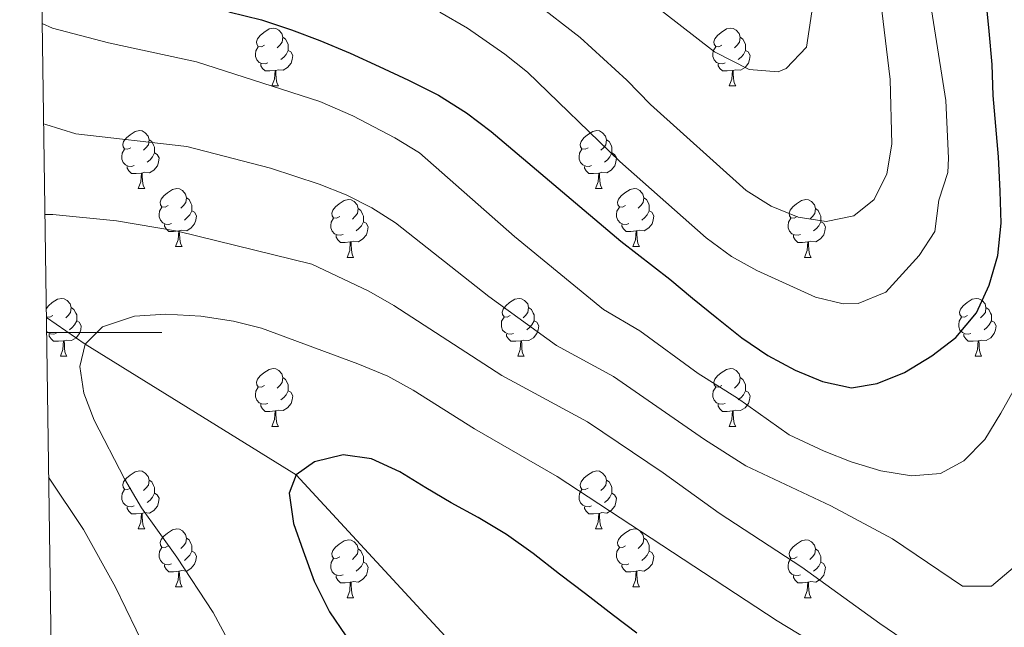
# Model space of a CAD drawing. Units: metres. Extents: x 595867 to 600364, y 4761097 to 4764130.
# Drawn here: x 596772 to 596943, y 4762449 to 4762554 of the extents above; entities that cross this region are included whole.
import ezdxf

# ---------------------------------------------------------------- set-up
doc = ezdxf.new("R2010")
doc.units = ezdxf.units.M
doc.header["$MEASUREMENT"] = 0
doc.linetypes.add('DGN Style 3', pattern=[1147.6976, 819.784, -327.9136])
for name, color, linetype, lineweight in [('Nivel 11', 7, 'Continuous', 0), ('Nivel 36', 7, 'Continuous', 0), ('Nivel 4', 7, 'Continuous', 0), ('Nivel 5', 7, 'Continuous', 0), ('Nivel 61', 7, 'Continuous', 0), ('Nivel 63', 7, 'Continuous', 0)]:
    doc.layers.add(name, color=color, linetype=linetype, lineweight=lineweight)

msp = doc.modelspace()

# ---------------------------------------------------------------- linework, layer by layer
at = {"layer": 'Nivel 11', "color": 142, "linetype": 'DGN Style 3', "lineweight": 13}
msp.add_polyline3d([(596776.56, 4762502.59, 606.27), (596783.31, 4762497.99, 605), (596819.91, 4762475.34, 600), (596857.37, 4762434.8, 595), (596887.21, 4762401.41, 592.61), (596910.14, 4762375.24, 590), (596924.37, 4762360.04, 588.51), (596934.51, 4762350.15, 587.08), (596964.38, 4762323.65, 585), (597012.27, 4762293.18, 580)], dxfattribs=at)
at = {"layer": 'Nivel 36', "color": 92, "linetype": 'Continuous', "lineweight": 0}
for p, q in [((596815.68, 4762542.73), (596816.81, 4762542.73)), ((596895.01, 4762542.73), (596896.13, 4762542.73)), ((596792.49, 4762524.96), (596793.62, 4762524.96)), ((596871.82, 4762524.96), (596872.95, 4762524.96)), ((596798.97, 4762514.92), (596800.09, 4762514.92)), ((596878.3, 4762514.92), (596879.42, 4762514.92)), ((596828.74, 4762513.02), (596829.86, 4762513.02)), ((596908.07, 4762513.02), (596909.19, 4762513.02)), ((596776.56, 4762502.56), (596776.63, 4762502.67)), ((596778.99, 4762495.87), (596780.12, 4762495.87)), ((596858.32, 4762495.87), (596859.44, 4762495.87)), ((596937.64, 4762495.87), (596938.77, 4762495.87)), ((596815.68, 4762483.73), (596816.81, 4762483.73)), ((596895.01, 4762483.73), (596896.13, 4762483.73)), ((596792.49, 4762465.97), (596793.62, 4762465.97)), ((596871.82, 4762465.97), (596872.94, 4762465.97)), ((596798.97, 4762455.93), (596800.09, 4762455.93)), ((596878.3, 4762455.93), (596879.42, 4762455.93)), ((596828.74, 4762454.03), (596829.86, 4762454.03)), ((596908.07, 4762454.03), (596909.19, 4762454.03))]:
    msp.add_line(p, q, dxfattribs=at)
at = {"layer": 'Nivel 36', "color": 92, "linetype": 'Continuous', "lineweight": 0, "flags": 128}
for points in [[(596814.38, 4762549.79), (596813.85, 4762549.52), (596813.32, 4762549.58), (596813.06, 4762549.95), (596813, 4762550.37), (596813.16, 4762550.89), (596813.64, 4762551.49), (596814.28, 4762552.02), (596815.18, 4762552.6), (596815.92, 4762552.76), (596816.35, 4762552.71), (596816.88, 4762552.39), (596817.41, 4762551.81), (596817.57, 4762551.17), (596817.46, 4762550.32), (596817.03, 4762549.79), (596816.61, 4762549.36)], [(596893.71, 4762549.79), (596893.18, 4762549.52), (596892.65, 4762549.58), (596892.38, 4762549.95), (596892.33, 4762550.37), (596892.49, 4762550.89), (596892.97, 4762551.49), (596893.6, 4762552.02), (596894.5, 4762552.6), (596895.25, 4762552.76), (596895.67, 4762552.71), (596896.2, 4762552.39), (596896.73, 4762551.81), (596896.89, 4762551.17), (596896.78, 4762550.32), (596896.36, 4762549.79), (596895.94, 4762549.36)], [(596817.57, 4762551.17), (596818.04, 4762550.85), (596818.36, 4762550.21), (596818.52, 4762549.89), (596818.52, 4762549.31), (596818.52, 4762548.89), (596818.15, 4762548.2), (596817.73, 4762547.72), (596817.25, 4762547.3)], [(596896.89, 4762551.17), (596897.37, 4762550.85), (596897.68, 4762550.21), (596897.84, 4762549.89), (596897.84, 4762549.31), (596897.84, 4762548.89), (596897.47, 4762548.2), (596897.05, 4762547.72), (596896.57, 4762547.3)], [(596814.97, 4762546.71), (596814.54, 4762546.55), (596813.96, 4762546.61), (596813.48, 4762546.82), (596813.06, 4762547.24), (596812.84, 4762547.83), (596812.84, 4762548.25), (596812.9, 4762548.83), (596813.32, 4762549.52)], [(596818.52, 4762548.89), (596818.97, 4762548.64), (596819.32, 4762548.02), (596819.21, 4762547.3), (596819, 4762546.66), (596818.41, 4762545.92), (596817.62, 4762545.44), (596816.77, 4762545.54), (596816.34, 4762545.41)], [(596894.29, 4762546.71), (596893.87, 4762546.55), (596893.28, 4762546.61), (596892.81, 4762546.82), (596892.38, 4762547.24), (596892.17, 4762547.83), (596892.17, 4762548.25), (596892.22, 4762548.83), (596892.65, 4762549.52)], [(596897.84, 4762548.89), (596898.3, 4762548.64), (596898.64, 4762548.02), (596898.53, 4762547.3), (596898.32, 4762546.66), (596897.74, 4762545.92), (596896.94, 4762545.44), (596896.09, 4762545.54), (596895.66, 4762545.41)], [(596816.23, 4762545.41), (596815.34, 4762545.33), (596814.49, 4762545.33), (596814.07, 4762545.76), (596813.75, 4762546.23), (596813.75, 4762546.55)], [(596895.55, 4762545.41), (596894.66, 4762545.33), (596893.82, 4762545.33), (596893.39, 4762545.76), (596893.07, 4762546.23), (596893.07, 4762546.55)], [(596815.68, 4762542.73), (596816.12, 4762543.89), (596816.23, 4762545.41), (596816.34, 4762545.41), (596816.37, 4762544.83), (596816.41, 4762544.14), (596816.48, 4762543.53), (596816.59, 4762543.13), (596816.81, 4762542.73)], [(596895.01, 4762542.73), (596895.44, 4762543.89), (596895.55, 4762545.41), (596895.66, 4762545.41), (596895.7, 4762544.83), (596895.73, 4762544.14), (596895.8, 4762543.53), (596895.92, 4762543.13), (596896.13, 4762542.73)], [(596791.19, 4762532.02), (596790.66, 4762531.75), (596790.13, 4762531.81), (596789.87, 4762532.18), (596789.81, 4762532.6), (596789.97, 4762533.12), (596790.45, 4762533.72), (596791.09, 4762534.25), (596791.99, 4762534.83), (596792.73, 4762534.99), (596793.16, 4762534.94), (596793.69, 4762534.62), (596794.22, 4762534.04), (596794.38, 4762533.4), (596794.27, 4762532.55), (596793.84, 4762532.02), (596793.42, 4762531.59)], [(596870.52, 4762532.02), (596869.99, 4762531.75), (596869.46, 4762531.81), (596869.2, 4762532.18), (596869.14, 4762532.6), (596869.3, 4762533.12), (596869.78, 4762533.72), (596870.42, 4762534.25), (596871.32, 4762534.83), (596872.06, 4762534.99), (596872.49, 4762534.94), (596873.02, 4762534.62), (596873.55, 4762534.04), (596873.71, 4762533.4), (596873.6, 4762532.55), (596873.17, 4762532.02), (596872.75, 4762531.59)], [(596794.38, 4762533.4), (596794.85, 4762533.08), (596795.17, 4762532.44), (596795.33, 4762532.12), (596795.33, 4762531.54), (596795.33, 4762531.12), (596794.96, 4762530.43), (596794.54, 4762529.95), (596794.06, 4762529.53)], [(596873.71, 4762533.4), (596874.18, 4762533.08), (596874.5, 4762532.44), (596874.66, 4762532.12), (596874.66, 4762531.54), (596874.66, 4762531.12), (596874.29, 4762530.43), (596873.87, 4762529.95), (596873.39, 4762529.53)], [(596791.78, 4762528.94), (596791.35, 4762528.78), (596790.77, 4762528.84), (596790.29, 4762529.05), (596789.87, 4762529.47), (596789.65, 4762530.06), (596789.65, 4762530.48), (596789.71, 4762531.06), (596790.13, 4762531.75)], [(596795.33, 4762531.12), (596795.78, 4762530.87), (596796.13, 4762530.25), (596796.02, 4762529.53), (596795.81, 4762528.89), (596795.22, 4762528.15), (596794.43, 4762527.67), (596793.58, 4762527.77), (596793.15, 4762527.64)], [(596871.11, 4762528.94), (596870.68, 4762528.78), (596870.1, 4762528.84), (596869.62, 4762529.05), (596869.2, 4762529.47), (596868.98, 4762530.06), (596868.98, 4762530.48), (596869.04, 4762531.06), (596869.46, 4762531.75)], [(596874.66, 4762531.12), (596875.11, 4762530.87), (596875.46, 4762530.25), (596875.35, 4762529.53), (596875.14, 4762528.89), (596874.55, 4762528.15), (596873.76, 4762527.67), (596872.91, 4762527.77), (596872.48, 4762527.64)], [(596793.04, 4762527.64), (596792.15, 4762527.56), (596791.3, 4762527.56), (596790.88, 4762527.99), (596790.56, 4762528.46), (596790.56, 4762528.78)], [(596872.37, 4762527.64), (596871.48, 4762527.56), (596870.63, 4762527.56), (596870.21, 4762527.99), (596869.89, 4762528.46), (596869.89, 4762528.78)], [(596792.49, 4762524.96), (596792.93, 4762526.12), (596793.04, 4762527.64), (596793.15, 4762527.64), (596793.18, 4762527.06), (596793.22, 4762526.37), (596793.29, 4762525.76), (596793.4, 4762525.36), (596793.62, 4762524.96)], [(596871.82, 4762524.96), (596872.26, 4762526.12), (596872.37, 4762527.64), (596872.48, 4762527.64), (596872.51, 4762527.06), (596872.55, 4762526.37), (596872.62, 4762525.76), (596872.73, 4762525.36), (596872.95, 4762524.96)], [(596797.67, 4762521.98), (596797.14, 4762521.72), (596796.61, 4762521.77), (596796.34, 4762522.14), (596796.29, 4762522.57), (596796.45, 4762523.09), (596796.93, 4762523.68), (596797.56, 4762524.21), (596798.46, 4762524.8), (596799.21, 4762524.96), (596799.63, 4762524.9), (596800.16, 4762524.59), (596800.69, 4762524), (596800.85, 4762523.36), (596800.74, 4762522.51), (596800.32, 4762521.98), (596799.9, 4762521.56)], [(596877, 4762521.98), (596876.47, 4762521.72), (596875.94, 4762521.77), (596875.67, 4762522.14), (596875.62, 4762522.57), (596875.78, 4762523.09), (596876.26, 4762523.68), (596876.89, 4762524.21), (596877.79, 4762524.8), (596878.54, 4762524.96), (596878.96, 4762524.9), (596879.49, 4762524.59), (596880.02, 4762524), (596880.18, 4762523.36), (596880.07, 4762522.51), (596879.65, 4762521.98), (596879.23, 4762521.56)], [(596800.85, 4762523.36), (596801.33, 4762523.05), (596801.64, 4762522.41), (596801.8, 4762522.09), (596801.8, 4762521.51), (596801.8, 4762521.08), (596801.43, 4762520.39), (596801.01, 4762519.91), (596800.53, 4762519.49)], [(596827.44, 4762520.08), (596826.91, 4762519.81), (596826.38, 4762519.87), (596826.12, 4762520.24), (596826.06, 4762520.66), (596826.22, 4762521.18), (596826.7, 4762521.78), (596827.34, 4762522.31), (596828.24, 4762522.89), (596828.98, 4762523.05), (596829.4, 4762523), (596829.94, 4762522.68), (596830.46, 4762522.1), (596830.62, 4762521.46), (596830.52, 4762520.61), (596830.09, 4762520.08), (596829.67, 4762519.65)], [(596880.18, 4762523.36), (596880.66, 4762523.05), (596880.97, 4762522.41), (596881.13, 4762522.09), (596881.13, 4762521.51), (596881.13, 4762521.08), (596880.76, 4762520.39), (596880.34, 4762519.91), (596879.86, 4762519.49)], [(596906.77, 4762520.08), (596906.24, 4762519.81), (596905.71, 4762519.87), (596905.44, 4762520.24), (596905.39, 4762520.66), (596905.55, 4762521.18), (596906.03, 4762521.78), (596906.66, 4762522.31), (596907.56, 4762522.89), (596908.31, 4762523.05), (596908.73, 4762523), (596909.26, 4762522.68), (596909.79, 4762522.1), (596909.95, 4762521.46), (596909.84, 4762520.61), (596909.42, 4762520.08), (596909, 4762519.65)], [(596798.25, 4762518.9), (596797.83, 4762518.74), (596797.24, 4762518.8), (596796.77, 4762519.01), (596796.34, 4762519.44), (596796.13, 4762520.02), (596796.13, 4762520.44), (596796.18, 4762521.03), (596796.61, 4762521.72)], [(596801.8, 4762521.08), (596802.26, 4762520.83), (596802.6, 4762520.22), (596802.49, 4762519.49), (596802.28, 4762518.85), (596801.7, 4762518.11), (596800.9, 4762517.63), (596800.05, 4762517.74), (596799.62, 4762517.61)], [(596830.62, 4762521.46), (596831.1, 4762521.14), (596831.42, 4762520.5), (596831.58, 4762520.18), (596831.58, 4762519.6), (596831.58, 4762519.18), (596831.2, 4762518.49), (596830.78, 4762518.01), (596830.3, 4762517.59)], [(596877.58, 4762518.9), (596877.16, 4762518.74), (596876.57, 4762518.8), (596876.1, 4762519.01), (596875.67, 4762519.44), (596875.46, 4762520.02), (596875.46, 4762520.44), (596875.51, 4762521.03), (596875.94, 4762521.72)], [(596881.13, 4762521.08), (596881.59, 4762520.83), (596881.93, 4762520.22), (596881.82, 4762519.49), (596881.61, 4762518.85), (596881.03, 4762518.11), (596880.23, 4762517.63), (596879.38, 4762517.74), (596878.95, 4762517.61)], [(596909.95, 4762521.46), (596910.43, 4762521.14), (596910.74, 4762520.5), (596910.9, 4762520.18), (596910.9, 4762519.6), (596910.9, 4762519.18), (596910.53, 4762518.49), (596910.11, 4762518.01), (596909.63, 4762517.59)], [(596828.02, 4762517), (596827.6, 4762516.84), (596827.02, 4762516.9), (596826.54, 4762517.11), (596826.12, 4762517.53), (596825.9, 4762518.12), (596825.9, 4762518.54), (596825.96, 4762519.12), (596826.38, 4762519.81)], [(596831.58, 4762519.18), (596832.03, 4762518.93), (596832.38, 4762518.31), (596832.26, 4762517.59), (596832.06, 4762516.95), (596831.47, 4762516.21), (596830.68, 4762515.73), (596829.82, 4762515.83), (596829.4, 4762515.7)], [(596907.35, 4762517), (596906.93, 4762516.84), (596906.34, 4762516.9), (596905.87, 4762517.11), (596905.44, 4762517.53), (596905.23, 4762518.12), (596905.23, 4762518.54), (596905.28, 4762519.12), (596905.71, 4762519.81)], [(596910.9, 4762519.18), (596911.36, 4762518.93), (596911.7, 4762518.31), (596911.59, 4762517.59), (596911.38, 4762516.95), (596910.8, 4762516.21), (596910, 4762515.73), (596909.15, 4762515.83), (596908.72, 4762515.7)], [(596799.51, 4762517.61), (596798.62, 4762517.52), (596797.78, 4762517.52), (596797.35, 4762517.95), (596797.03, 4762518.43), (596797.03, 4762518.74)], [(596798.97, 4762514.92), (596799.4, 4762516.08), (596799.51, 4762517.61), (596799.62, 4762517.61), (596799.66, 4762517.02), (596799.69, 4762516.34), (596799.76, 4762515.72), (596799.88, 4762515.32), (596800.09, 4762514.92)], [(596878.84, 4762517.61), (596877.95, 4762517.52), (596877.11, 4762517.52), (596876.68, 4762517.95), (596876.36, 4762518.43), (596876.36, 4762518.74)], [(596878.3, 4762514.92), (596878.73, 4762516.08), (596878.84, 4762517.61), (596878.95, 4762517.61), (596878.99, 4762517.02), (596879.02, 4762516.34), (596879.09, 4762515.72), (596879.21, 4762515.32), (596879.42, 4762514.92)], [(596829.28, 4762515.7), (596828.4, 4762515.62), (596827.55, 4762515.62), (596827.12, 4762516.05), (596826.8, 4762516.52), (596826.8, 4762516.84)], [(596908.61, 4762515.7), (596907.72, 4762515.62), (596906.88, 4762515.62), (596906.45, 4762516.05), (596906.13, 4762516.52), (596906.13, 4762516.84)], [(596828.74, 4762513.02), (596829.18, 4762514.18), (596829.28, 4762515.7), (596829.4, 4762515.7), (596829.43, 4762515.12), (596829.46, 4762514.43), (596829.54, 4762513.82), (596829.65, 4762513.42), (596829.86, 4762513.02)], [(596908.07, 4762513.02), (596908.5, 4762514.18), (596908.61, 4762515.7), (596908.72, 4762515.7), (596908.76, 4762515.12), (596908.79, 4762514.43), (596908.86, 4762513.82), (596908.98, 4762513.42), (596909.19, 4762513.02)], [(596776.54, 4762504.12), (596776.95, 4762504.63), (596777.58, 4762505.17), (596778.48, 4762505.75), (596779.23, 4762505.91), (596779.66, 4762505.85), (596780.18, 4762505.54), (596780.72, 4762504.95), (596780.88, 4762504.31), (596780.76, 4762503.47), (596780.34, 4762502.93), (596779.92, 4762502.51)], [(596857.02, 4762502.93), (596856.49, 4762502.67), (596855.96, 4762502.73), (596855.69, 4762503.09), (596855.64, 4762503.52), (596855.8, 4762504.04), (596856.28, 4762504.63), (596856.91, 4762505.17), (596857.81, 4762505.75), (596858.56, 4762505.91), (596858.98, 4762505.85), (596859.51, 4762505.54), (596860.04, 4762504.95), (596860.2, 4762504.31), (596860.09, 4762503.47), (596859.67, 4762502.93), (596859.25, 4762502.51)], [(596936.34, 4762502.93), (596935.82, 4762502.67), (596935.28, 4762502.73), (596935.02, 4762503.09), (596934.96, 4762503.52), (596935.12, 4762504.04), (596935.6, 4762504.63), (596936.24, 4762505.17), (596937.14, 4762505.75), (596937.88, 4762505.91), (596938.31, 4762505.85), (596938.84, 4762505.54), (596939.37, 4762504.95), (596939.53, 4762504.31), (596939.42, 4762503.47), (596939, 4762502.93), (596938.58, 4762502.51)], [(596780.88, 4762504.31), (596781.35, 4762504), (596781.66, 4762503.36), (596781.82, 4762503.04), (596781.82, 4762502.46), (596781.82, 4762502.03), (596781.46, 4762501.35), (596781.04, 4762500.87), (596780.56, 4762500.45)], [(596860.2, 4762504.31), (596860.68, 4762504), (596860.99, 4762503.36), (596861.15, 4762503.04), (596861.15, 4762502.46), (596861.15, 4762502.03), (596860.78, 4762501.35), (596860.36, 4762500.87), (596859.88, 4762500.45)], [(596939.53, 4762504.31), (596940, 4762504), (596940.32, 4762503.36), (596940.48, 4762503.04), (596940.48, 4762502.46), (596940.48, 4762502.03), (596940.11, 4762501.35), (596939.69, 4762500.87), (596939.21, 4762500.45)], [(596777.69, 4762502.93), (596777.16, 4762502.67), (596776.63, 4762502.73), (596776.56, 4762502.83)], [(596857.6, 4762499.85), (596857.18, 4762499.69), (596856.59, 4762499.75), (596856.12, 4762499.97), (596855.69, 4762500.39), (596855.48, 4762500.97), (596855.48, 4762501.39), (596855.53, 4762501.98), (596855.96, 4762502.67)], [(596936.93, 4762499.85), (596936.5, 4762499.69), (596935.92, 4762499.75), (596935.44, 4762499.97), (596935.02, 4762500.39), (596934.8, 4762500.97), (596934.8, 4762501.39), (596934.86, 4762501.98), (596935.28, 4762502.67)], [(596781.82, 4762502.03), (596782.28, 4762501.79), (596782.62, 4762501.17), (596782.52, 4762500.45), (596782.3, 4762499.81), (596781.72, 4762499.07), (596780.92, 4762498.59), (596780.08, 4762498.69), (596779.64, 4762498.56)], [(596861.15, 4762502.03), (596861.61, 4762501.79), (596861.95, 4762501.17), (596861.84, 4762500.45), (596861.63, 4762499.81), (596861.05, 4762499.07), (596860.25, 4762498.59), (596859.4, 4762498.69), (596858.97, 4762498.56)], [(596940.48, 4762502.03), (596940.94, 4762501.79), (596941.28, 4762501.17), (596941.17, 4762500.45), (596940.96, 4762499.81), (596940.38, 4762499.07), (596939.58, 4762498.59), (596938.73, 4762498.69), (596938.3, 4762498.56)], [(596778.28, 4762499.85), (596777.85, 4762499.69), (596777.26, 4762499.75), (596776.79, 4762499.97), (596776.59, 4762500.16)], [(596779.54, 4762498.56), (596778.64, 4762498.47), (596777.8, 4762498.47), (596777.38, 4762498.91), (596777.06, 4762499.38), (596777.06, 4762499.69)], [(596858.86, 4762498.56), (596857.97, 4762498.47), (596857.13, 4762498.47), (596856.7, 4762498.91), (596856.38, 4762499.38), (596856.38, 4762499.69)], [(596938.19, 4762498.56), (596937.3, 4762498.47), (596936.46, 4762498.47), (596936.03, 4762498.91), (596935.71, 4762499.38), (596935.71, 4762499.69)], [(596778.99, 4762495.87), (596779.42, 4762497.03), (596779.54, 4762498.56), (596779.64, 4762498.56), (596779.68, 4762497.97), (596779.72, 4762497.29), (596779.78, 4762496.67), (596779.9, 4762496.27), (596780.12, 4762495.87)], [(596858.32, 4762495.87), (596858.75, 4762497.03), (596858.86, 4762498.56), (596858.97, 4762498.56), (596859.01, 4762497.97), (596859.04, 4762497.29), (596859.11, 4762496.67), (596859.23, 4762496.27), (596859.44, 4762495.87)], [(596937.64, 4762495.87), (596938.08, 4762497.03), (596938.19, 4762498.56), (596938.3, 4762498.56), (596938.34, 4762497.97), (596938.37, 4762497.29), (596938.44, 4762496.67), (596938.56, 4762496.27), (596938.77, 4762495.87)], [(596814.38, 4762490.79), (596813.85, 4762490.53), (596813.32, 4762490.59), (596813.06, 4762490.95), (596813, 4762491.38), (596813.16, 4762491.9), (596813.64, 4762492.49), (596814.28, 4762493.03), (596815.18, 4762493.61), (596815.92, 4762493.77), (596816.35, 4762493.71), (596816.88, 4762493.4), (596817.41, 4762492.81), (596817.57, 4762492.17), (596817.46, 4762491.33), (596817.03, 4762490.79), (596816.61, 4762490.37)], [(596893.71, 4762490.79), (596893.18, 4762490.53), (596892.65, 4762490.59), (596892.38, 4762490.95), (596892.33, 4762491.38), (596892.49, 4762491.9), (596892.97, 4762492.49), (596893.6, 4762493.03), (596894.5, 4762493.61), (596895.25, 4762493.77), (596895.67, 4762493.71), (596896.2, 4762493.4), (596896.73, 4762492.81), (596896.89, 4762492.17), (596896.78, 4762491.33), (596896.36, 4762490.79), (596895.94, 4762490.37)], [(596817.57, 4762492.17), (596818.04, 4762491.86), (596818.36, 4762491.22), (596818.52, 4762490.9), (596818.52, 4762490.32), (596818.52, 4762489.89), (596818.15, 4762489.21), (596817.73, 4762488.73), (596817.25, 4762488.31)], [(596896.89, 4762492.17), (596897.37, 4762491.86), (596897.68, 4762491.22), (596897.84, 4762490.9), (596897.84, 4762490.32), (596897.84, 4762489.89), (596897.47, 4762489.21), (596897.05, 4762488.73), (596896.57, 4762488.31)], [(596814.97, 4762487.71), (596814.54, 4762487.55), (596813.96, 4762487.61), (596813.48, 4762487.83), (596813.06, 4762488.25), (596812.84, 4762488.83), (596812.84, 4762489.25), (596812.9, 4762489.84), (596813.32, 4762490.53)], [(596894.29, 4762487.71), (596893.87, 4762487.55), (596893.28, 4762487.61), (596892.81, 4762487.83), (596892.38, 4762488.25), (596892.17, 4762488.83), (596892.17, 4762489.25), (596892.22, 4762489.84), (596892.65, 4762490.53)], [(596818.52, 4762489.89), (596818.97, 4762489.65), (596819.32, 4762489.03), (596819.21, 4762488.31), (596819, 4762487.67), (596818.41, 4762486.93), (596817.62, 4762486.45), (596816.77, 4762486.55), (596816.34, 4762486.42)], [(596897.84, 4762489.89), (596898.3, 4762489.65), (596898.64, 4762489.03), (596898.53, 4762488.31), (596898.32, 4762487.67), (596897.74, 4762486.93), (596896.94, 4762486.45), (596896.09, 4762486.55), (596895.66, 4762486.42)], [(596816.23, 4762486.42), (596815.34, 4762486.33), (596814.49, 4762486.33), (596814.07, 4762486.77), (596813.75, 4762487.24), (596813.75, 4762487.55)], [(596895.55, 4762486.42), (596894.66, 4762486.33), (596893.82, 4762486.33), (596893.39, 4762486.77), (596893.07, 4762487.24), (596893.07, 4762487.55)], [(596815.68, 4762483.73), (596816.12, 4762484.89), (596816.23, 4762486.42), (596816.34, 4762486.42), (596816.37, 4762485.83), (596816.41, 4762485.15), (596816.48, 4762484.53), (596816.59, 4762484.13), (596816.81, 4762483.73)], [(596895.01, 4762483.73), (596895.44, 4762484.89), (596895.55, 4762486.42), (596895.66, 4762486.42), (596895.7, 4762485.83), (596895.73, 4762485.15), (596895.8, 4762484.53), (596895.92, 4762484.13), (596896.13, 4762483.73)], [(596791.19, 4762473.03), (596790.66, 4762472.76), (596790.13, 4762472.82), (596789.87, 4762473.19), (596789.81, 4762473.61), (596789.97, 4762474.13), (596790.45, 4762474.73), (596791.09, 4762475.26), (596791.99, 4762475.84), (596792.73, 4762476), (596793.16, 4762475.95), (596793.69, 4762475.63), (596794.22, 4762475.05), (596794.38, 4762474.41), (596794.27, 4762473.56), (596793.84, 4762473.03), (596793.42, 4762472.6)], [(596870.52, 4762473.03), (596869.99, 4762472.76), (596869.46, 4762472.82), (596869.2, 4762473.19), (596869.14, 4762473.61), (596869.3, 4762474.13), (596869.78, 4762474.73), (596870.42, 4762475.26), (596871.32, 4762475.84), (596872.06, 4762476), (596872.48, 4762475.95), (596873.02, 4762475.63), (596873.54, 4762475.05), (596873.7, 4762474.41), (596873.6, 4762473.56), (596873.17, 4762473.03), (596872.75, 4762472.6)], [(596794.38, 4762474.41), (596794.85, 4762474.09), (596795.17, 4762473.45), (596795.33, 4762473.13), (596795.33, 4762472.55), (596795.33, 4762472.13), (596794.96, 4762471.44), (596794.54, 4762470.96), (596794.06, 4762470.54)], [(596873.7, 4762474.41), (596874.18, 4762474.09), (596874.5, 4762473.45), (596874.66, 4762473.13), (596874.66, 4762472.55), (596874.66, 4762472.13), (596874.28, 4762471.44), (596873.86, 4762470.96), (596873.38, 4762470.54)], [(596791.78, 4762469.95), (596791.35, 4762469.79), (596790.77, 4762469.85), (596790.29, 4762470.06), (596789.87, 4762470.48), (596789.65, 4762471.07), (596789.65, 4762471.49), (596789.71, 4762472.07), (596790.13, 4762472.76)], [(596795.33, 4762472.13), (596795.78, 4762471.88), (596796.13, 4762471.26), (596796.02, 4762470.54), (596795.81, 4762469.9), (596795.22, 4762469.16), (596794.43, 4762468.68), (596793.58, 4762468.78), (596793.15, 4762468.65)], [(596871.1, 4762469.95), (596870.68, 4762469.79), (596870.1, 4762469.85), (596869.62, 4762470.06), (596869.2, 4762470.48), (596868.98, 4762471.07), (596868.98, 4762471.49), (596869.04, 4762472.07), (596869.46, 4762472.76)], [(596874.66, 4762472.13), (596875.11, 4762471.88), (596875.46, 4762471.26), (596875.34, 4762470.54), (596875.14, 4762469.9), (596874.55, 4762469.16), (596873.76, 4762468.68), (596872.9, 4762468.78), (596872.48, 4762468.65)], [(596793.04, 4762468.65), (596792.15, 4762468.57), (596791.3, 4762468.57), (596790.88, 4762469), (596790.56, 4762469.47), (596790.56, 4762469.79)], [(596872.36, 4762468.65), (596871.48, 4762468.57), (596870.63, 4762468.57), (596870.2, 4762469), (596869.88, 4762469.47), (596869.88, 4762469.79)], [(596792.49, 4762465.97), (596792.93, 4762467.13), (596793.04, 4762468.65), (596793.15, 4762468.65), (596793.18, 4762468.07), (596793.22, 4762467.38), (596793.29, 4762466.77), (596793.4, 4762466.37), (596793.62, 4762465.97)], [(596871.82, 4762465.97), (596872.26, 4762467.13), (596872.36, 4762468.65), (596872.48, 4762468.65), (596872.51, 4762468.07), (596872.54, 4762467.38), (596872.62, 4762466.77), (596872.73, 4762466.37), (596872.94, 4762465.97)], [(596797.67, 4762462.99), (596797.14, 4762462.73), (596796.61, 4762462.78), (596796.34, 4762463.15), (596796.29, 4762463.58), (596796.45, 4762464.1), (596796.93, 4762464.69), (596797.56, 4762465.22), (596798.46, 4762465.81), (596799.21, 4762465.97), (596799.63, 4762465.91), (596800.16, 4762465.6), (596800.69, 4762465.01), (596800.85, 4762464.37), (596800.74, 4762463.52), (596800.32, 4762462.99), (596799.9, 4762462.57)], [(596877, 4762462.99), (596876.46, 4762462.73), (596875.94, 4762462.78), (596875.67, 4762463.15), (596875.62, 4762463.58), (596875.78, 4762464.1), (596876.26, 4762464.69), (596876.89, 4762465.22), (596877.79, 4762465.81), (596878.54, 4762465.97), (596878.96, 4762465.91), (596879.49, 4762465.6), (596880.02, 4762465.01), (596880.18, 4762464.37), (596880.07, 4762463.52), (596879.64, 4762462.99), (596879.22, 4762462.57)], [(596800.85, 4762464.37), (596801.33, 4762464.06), (596801.64, 4762463.42), (596801.8, 4762463.1), (596801.8, 4762462.52), (596801.8, 4762462.09), (596801.43, 4762461.4), (596801.01, 4762460.92), (596800.53, 4762460.5)], [(596827.44, 4762461.09), (596826.91, 4762460.82), (596826.38, 4762460.88), (596826.12, 4762461.25), (596826.06, 4762461.67), (596826.22, 4762462.19), (596826.7, 4762462.79), (596827.34, 4762463.32), (596828.24, 4762463.9), (596828.98, 4762464.06), (596829.4, 4762464.01), (596829.94, 4762463.69), (596830.46, 4762463.11), (596830.62, 4762462.47), (596830.52, 4762461.62), (596830.09, 4762461.09), (596829.67, 4762460.66)], [(596880.18, 4762464.37), (596880.66, 4762464.06), (596880.97, 4762463.42), (596881.13, 4762463.1), (596881.13, 4762462.52), (596881.13, 4762462.09), (596880.76, 4762461.4), (596880.34, 4762460.92), (596879.86, 4762460.5)], [(596906.77, 4762461.09), (596906.24, 4762460.82), (596905.71, 4762460.88), (596905.44, 4762461.25), (596905.39, 4762461.67), (596905.55, 4762462.19), (596906.03, 4762462.79), (596906.66, 4762463.32), (596907.56, 4762463.9), (596908.31, 4762464.06), (596908.73, 4762464.01), (596909.26, 4762463.69), (596909.79, 4762463.11), (596909.95, 4762462.47), (596909.84, 4762461.62), (596909.42, 4762461.09), (596909, 4762460.66)], [(596798.25, 4762459.91), (596797.83, 4762459.75), (596797.24, 4762459.81), (596796.77, 4762460.02), (596796.34, 4762460.45), (596796.13, 4762461.03), (596796.13, 4762461.45), (596796.18, 4762462.04), (596796.61, 4762462.73)], [(596801.8, 4762462.09), (596802.26, 4762461.84), (596802.6, 4762461.23), (596802.49, 4762460.5), (596802.28, 4762459.86), (596801.7, 4762459.12), (596800.9, 4762458.64), (596800.05, 4762458.75), (596799.62, 4762458.62)], [(596830.62, 4762462.47), (596831.1, 4762462.15), (596831.42, 4762461.51), (596831.58, 4762461.19), (596831.58, 4762460.61), (596831.58, 4762460.19), (596831.2, 4762459.5), (596830.78, 4762459.02), (596830.3, 4762458.6)], [(596877.58, 4762459.91), (596877.16, 4762459.75), (596876.57, 4762459.81), (596876.1, 4762460.02), (596875.67, 4762460.45), (596875.46, 4762461.03), (596875.46, 4762461.45), (596875.51, 4762462.04), (596875.94, 4762462.73)], [(596881.13, 4762462.09), (596881.58, 4762461.84), (596881.93, 4762461.23), (596881.82, 4762460.5), (596881.61, 4762459.86), (596881.02, 4762459.12), (596880.23, 4762458.64), (596879.38, 4762458.75), (596878.95, 4762458.62)], [(596909.95, 4762462.47), (596910.43, 4762462.15), (596910.74, 4762461.51), (596910.9, 4762461.19), (596910.9, 4762460.61), (596910.9, 4762460.19), (596910.53, 4762459.5), (596910.11, 4762459.02), (596909.63, 4762458.6)], [(596799.51, 4762458.62), (596798.62, 4762458.53), (596797.78, 4762458.53), (596797.35, 4762458.96), (596797.03, 4762459.44), (596797.03, 4762459.75)], [(596828.02, 4762458.01), (596827.6, 4762457.85), (596827.02, 4762457.91), (596826.54, 4762458.12), (596826.12, 4762458.54), (596825.9, 4762459.13), (596825.9, 4762459.55), (596825.96, 4762460.13), (596826.38, 4762460.82)], [(596831.58, 4762460.19), (596832.03, 4762459.94), (596832.38, 4762459.32), (596832.26, 4762458.6), (596832.06, 4762457.96), (596831.47, 4762457.22), (596830.68, 4762456.74), (596829.82, 4762456.84), (596829.4, 4762456.71)], [(596878.84, 4762458.62), (596877.95, 4762458.53), (596877.1, 4762458.53), (596876.68, 4762458.96), (596876.36, 4762459.44), (596876.36, 4762459.75)], [(596907.35, 4762458.01), (596906.93, 4762457.85), (596906.34, 4762457.91), (596905.87, 4762458.12), (596905.44, 4762458.54), (596905.23, 4762459.13), (596905.23, 4762459.55), (596905.28, 4762460.13), (596905.71, 4762460.82)], [(596910.9, 4762460.19), (596911.36, 4762459.94), (596911.7, 4762459.32), (596911.59, 4762458.6), (596911.38, 4762457.96), (596910.8, 4762457.22), (596910, 4762456.74), (596909.15, 4762456.84), (596908.72, 4762456.71)], [(596798.97, 4762455.93), (596799.4, 4762457.09), (596799.51, 4762458.62), (596799.62, 4762458.62), (596799.66, 4762458.03), (596799.69, 4762457.35), (596799.76, 4762456.73), (596799.88, 4762456.33), (596800.09, 4762455.93)], [(596829.28, 4762456.71), (596828.4, 4762456.63), (596827.55, 4762456.63), (596827.12, 4762457.06), (596826.8, 4762457.53), (596826.8, 4762457.85)], [(596878.3, 4762455.93), (596878.73, 4762457.09), (596878.84, 4762458.62), (596878.95, 4762458.62), (596878.98, 4762458.03), (596879.02, 4762457.35), (596879.09, 4762456.73), (596879.2, 4762456.33), (596879.42, 4762455.93)], [(596908.61, 4762456.71), (596907.72, 4762456.63), (596906.88, 4762456.63), (596906.45, 4762457.06), (596906.13, 4762457.53), (596906.13, 4762457.85)], [(596828.74, 4762454.03), (596829.18, 4762455.19), (596829.28, 4762456.71), (596829.4, 4762456.71), (596829.43, 4762456.13), (596829.46, 4762455.44), (596829.53, 4762454.83), (596829.65, 4762454.43), (596829.86, 4762454.03)], [(596908.07, 4762454.03), (596908.5, 4762455.19), (596908.61, 4762456.71), (596908.72, 4762456.71), (596908.76, 4762456.13), (596908.79, 4762455.44), (596908.86, 4762454.83), (596908.98, 4762454.43), (596909.19, 4762454.03)]]:
    msp.add_lwpolyline(points, dxfattribs=at)
at = {"layer": 'Nivel 4', "color": 36, "linetype": 'Continuous', "lineweight": 30, "flags": 128}
for points, elevation in [([(596808.22, 4762555.59), (596813.89, 4762554.2), (596819.1, 4762552.43), (596824, 4762550.58), (596829.28, 4762548.43), (596834.26, 4762546.12), (596839.4, 4762543.73), (596844.6, 4762541.12), (596849.43, 4762538.04), (596853.71, 4762534.81), (596876.22, 4762515.84), (596884.71, 4762509.23), (596888.62, 4762505.93), (596892.83, 4762502.55), (596897.19, 4762499.09), (596901.71, 4762496.02), (596906.46, 4762493.48), (596911.2, 4762491.48), (596916.19, 4762490.4), (596920.63, 4762491.16), (596925.39, 4762493.07), (596930.15, 4762495.97), (596934.29, 4762499.11), (596937.9, 4762503.39), (596940.06, 4762508.22), (596941.6, 4762513.35), (596942.15, 4762518.95), (596942, 4762524.47), (596941.71, 4762530.45), (596941.26, 4762535.73), (596940.8, 4762541.1), (596940.58, 4762546.47), (596940.06, 4762552.22), (596939.53, 4762558.12)], 625), ([(596878.96, 4762447.88), (596874.9, 4762450.95), (596870.08, 4762454.71), (596865.56, 4762458.09), (596860.97, 4762461.71), (596856.38, 4762465.01), (596851.48, 4762467.93), (596846.8, 4762470.47), (596842.36, 4762473.08), (596837.85, 4762475.85), (596832.94, 4762478.08), (596828.04, 4762478.78), (596823.06, 4762477.56), (596819.91, 4762475.34), (596818.68, 4762472.13), (596819.43, 4762466.91), (596821.11, 4762462.16), (596823.02, 4762456.87), (596825.69, 4762451.57), (596828.52, 4762447.43)], 600)]:
    msp.add_lwpolyline(points, dxfattribs=dict(at, elevation=elevation))
at = {"layer": 'Nivel 5', "color": 36, "linetype": 'Continuous', "lineweight": 0, "flags": 128}
for points, elevation in [([(596844.78, 4762555.49), (596849.62, 4762552.77), (596856.1, 4762548.24), (596859.99, 4762545.09), (596876.02, 4762529.65), (596890.99, 4762516.38), (596895.4, 4762513.15), (596899.79, 4762510.73), (596909.94, 4762506.12), (596914.78, 4762504.95), (596917.35, 4762505), (596922.17, 4762506.96), (596927.97, 4762513.32), (596930.68, 4762517.51), (596931.36, 4762522.94), (596932.9, 4762527.73), (596933.04, 4762530.21), (596932.56, 4762540.23), (596928.81, 4762564)], 630), ([(596921.04, 4762559.24), (596922.89, 4762543.83), (596923.2, 4762532.63), (596922.35, 4762527.5), (596920.11, 4762523.05), (596916.59, 4762520.22), (596911.84, 4762519.23), (596906.93, 4762520.01), (596902.29, 4762521.87), (596897.94, 4762524.6), (596881.34, 4762539.51), (596877.23, 4762543.75), (596869.12, 4762551.12), (596861.23, 4762557.25)], 635), ([(596880.62, 4762557.87), (596892.47, 4762548.66), (596898.46, 4762545.6), (596903.49, 4762545.15), (596904.9, 4762545.74), (596908.39, 4762549.45), (596909.33, 4762555.59)], 640), ([(596775.84, 4762553.55), (596777.65, 4762552.76), (596787.32, 4762550.23), (596802.6, 4762546.93), (596823.98, 4762540.01), (596829.7, 4762537.53), (596837.01, 4762533.72), (596841.27, 4762531.11), (596857.74, 4762516.62), (596873.22, 4762503.96), (596879.48, 4762500.27), (596889.61, 4762492.86), (596896.41, 4762488.62), (596905.37, 4762482.24), (596911.49, 4762479.4), (596916.17, 4762477.55), (596921.3, 4762476.01), (596926.59, 4762475.15), (596931.65, 4762475.53), (596935.71, 4762477.75), (596939.32, 4762481.42), (596942.09, 4762486.01), (596944.78, 4762490.76)], 620), ([(596776.08, 4762536.18), (596776.48, 4762536.06), (596781.69, 4762534.44), (596800.95, 4762532.24), (596815.45, 4762528.49), (596823.87, 4762525.72), (596828.55, 4762523.88), (596833.03, 4762521.63), (596837.09, 4762518.99), (596853.33, 4762506.21), (596865.04, 4762497.77), (596874.94, 4762492.38), (596890.71, 4762481.47), (596897.87, 4762476.91), (596912.62, 4762469.96), (596923.32, 4762464.26), (596935.43, 4762456.03), (596940.49, 4762456.03), (596945.01, 4762459.84)], 615), ([(596776.31, 4762520.42), (596777.68, 4762520.42), (596788.72, 4762519.33), (596799.29, 4762517.54), (596822.6, 4762511.83), (596832.5, 4762507.18), (596836.83, 4762504.68), (596855.55, 4762492.57), (596870.39, 4762484.49), (596883.54, 4762475.7), (596893.28, 4762468.66), (596907.58, 4762459.33), (596921.11, 4762449.55), (596939.28, 4762437.2)], 610), ([(596826.47, 4762412.38), (596805.51, 4762451.45), (596799.21, 4762461.05), (596793.08, 4762469.61), (596790.12, 4762474.66), (596784.88, 4762484.81), (596783.07, 4762489.48), (596782.39, 4762494.08), (596783.31, 4762497.99), (596786.31, 4762500.97), (596791.83, 4762502.8), (596797.27, 4762503.17), (596803.36, 4762502.8), (596809.04, 4762501.95), (596813.9, 4762500.77), (596830.57, 4762494.57), (596835.8, 4762492.41), (596840.18, 4762489.99), (596850.8, 4762483.3), (596865.18, 4762475.03), (596903.29, 4762450.02), (596912.54, 4762444.41)], 605), ([(596795.71, 4762441.05), (596788.53, 4762455.86), (596783.03, 4762465.83), (596776.95, 4762474.94)], 610)]:
    msp.add_lwpolyline(points, dxfattribs=dict(at, elevation=elevation))
at = {"layer": 'Nivel 61', "color": 250, "linetype": 'Continuous', "lineweight": 0}
msp.add_3dface([(596790.71, 4761503.17), (596757.95, 4763816.67), (600153.09, 4763865.55), (600186.97, 4761552.05)], dxfattribs=at)
at = {"layer": 'Nivel 63', "color": 7, "linetype": 'Continuous', "lineweight": 0}
msp.add_line((596776.6, 4762500.01), (596796.6, 4762500.01), dxfattribs=at)
msp.add_3dface([(595909.65, 4761096.59), (595866.95, 4764066.26), (600321.52, 4764130.38), (600364.21, 4761160.7)], dxfattribs=at)

doc.saveas('drawing.dxf')
